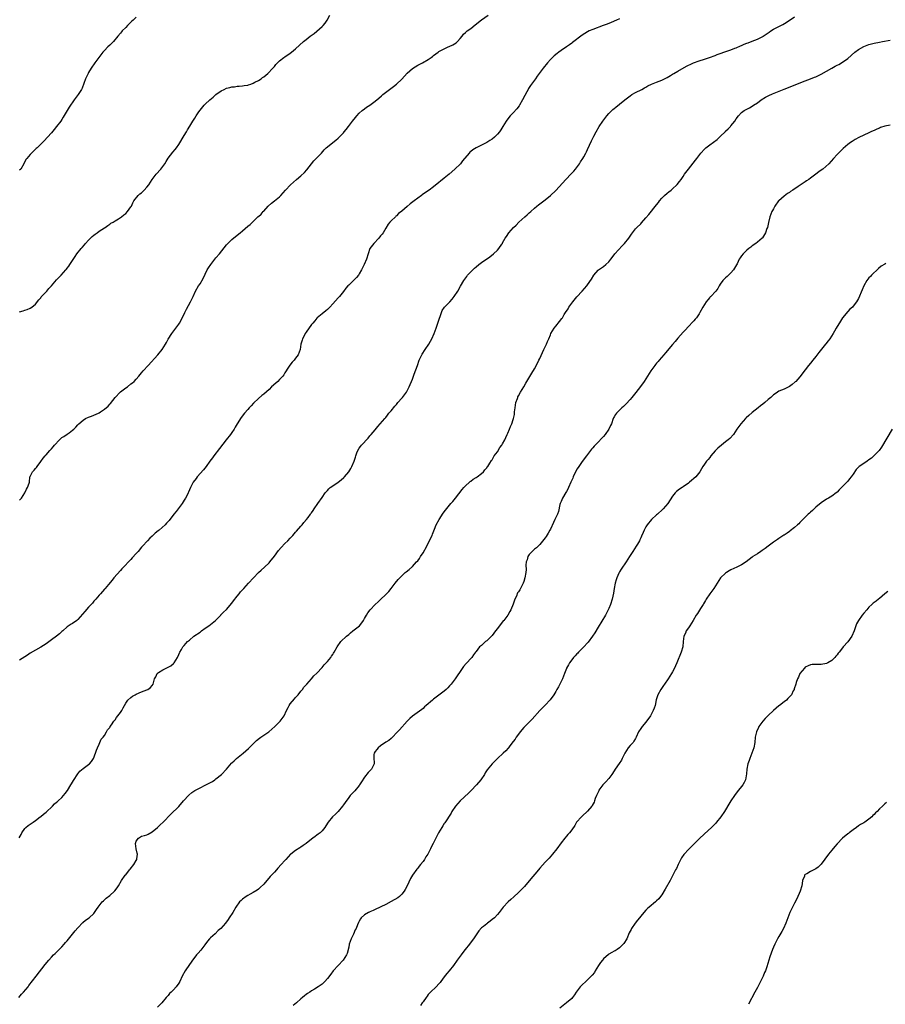
# Model space of a CAD drawing. Units: inches. Extents: x 2661000 to 2664000, y 1551019 to 1554000.
# Drawn here: x 2662733 to 2663059, y 1551672 to 1552043 of the extents above; entities that cross this region are included whole.
import ezdxf

# ---------------------------------------------------------------- set-up
doc = ezdxf.new("R2010")
doc.units = ezdxf.units.IN
doc.header["$MEASUREMENT"] = 0
doc.layers.add('LD26611551_10ft', color=63, linetype='Continuous')

msp = doc.modelspace()

# ---------------------------------------------------------------- linework, layer by layer
at = {"layer": 'LD26611551_10ft'}
for points, elevation in [([(2662732.91, 1551735.09), (2662733.6, 1551736.4), (2662733.88, 1551737), (2662735, 1551738.6), (2662735.36, 1551739), (2662736.26, 1551739.74), (2662737, 1551740.22), (2662737.45, 1551740.54), (2662738.14, 1551741), (2662739, 1551741.63), (2662740.83, 1551743), (2662741, 1551743.13), (2662741.99, 1551744.01), (2662743, 1551744.74), (2662745.44, 1551747), (2662746.14, 1551747.86), (2662747, 1551748.49), (2662747.26, 1551748.74), (2662747.62, 1551749), (2662749, 1551750.33), (2662749.63, 1551751), (2662750.23, 1551751.77), (2662751.07, 1551752.93), (2662752.34, 1551755), (2662752.57, 1551755.43), (2662753.34, 1551756.66), (2662755, 1551759.17), (2662755.78, 1551760.22), (2662757, 1551761.23), (2662759, 1551762.69), (2662759.36, 1551763), (2662760.18, 1551763.82), (2662760.92, 1551765), (2662761, 1551765.18), (2662762.06, 1551768.06), (2662762.37, 1551769), (2662763, 1551770.38), (2662763.32, 1551771), (2662763.8, 1551772.2), (2662764.55, 1551773), (2662765, 1551773.68), (2662765.82, 1551775), (2662766.2, 1551775.8), (2662767, 1551776.71), (2662767.1, 1551776.9), (2662767.19, 1551777), (2662767.7, 1551777.7), (2662768.57, 1551779), (2662768.75, 1551779.25), (2662769, 1551779.54), (2662769.56, 1551780.44), (2662770.07, 1551781), (2662771, 1551782.29), (2662771.49, 1551783), (2662772, 1551784), (2662772.57, 1551785), (2662773, 1551785.88), (2662773.8, 1551787), (2662775, 1551788.01), (2662775.56, 1551788.44), (2662776.55, 1551789), (2662777, 1551789.21), (2662779, 1551790.05), (2662781, 1551790.81), (2662781.35, 1551791), (2662782.3, 1551791.7), (2662783, 1551792.47), (2662783.37, 1551793), (2662783.47, 1551793.47), (2662783.91, 1551795), (2662784.32, 1551795.68), (2662784.87, 1551797), (2662785, 1551797.11), (2662785.32, 1551797.33), (2662787, 1551798.38), (2662788.21, 1551799), (2662788.78, 1551799.22), (2662789, 1551799.37), (2662790.06, 1551799.94), (2662791, 1551800.72), (2662791.14, 1551800.86), (2662791.26, 1551801), (2662792.49, 1551803), (2662793, 1551804.1), (2662793.27, 1551804.73), (2662793.41, 1551805), (2662794.01, 1551806.01), (2662794.56, 1551807), (2662795, 1551807.56), (2662795.66, 1551808.34), (2662796.31, 1551809), (2662797, 1551809.58), (2662798.73, 1551811), (2662801, 1551812.6), (2662801.54, 1551813), (2662803, 1551814.01), (2662804.37, 1551815), (2662805, 1551815.49), (2662806.83, 1551817), (2662808.81, 1551819), (2662808.9, 1551819.1), (2662809.88, 1551820.12), (2662811, 1551821.12), (2662813, 1551823.44), (2662813.64, 1551824.36), (2662815, 1551826.1), (2662815.73, 1551827), (2662816.27, 1551827.73), (2662817, 1551828.51), (2662817.23, 1551828.77), (2662817.46, 1551829), (2662819.31, 1551831), (2662821.1, 1551833), (2662823.07, 1551835), (2662824.06, 1551835.94), (2662825.3, 1551837), (2662827, 1551838.65), (2662827.32, 1551839), (2662829, 1551841.16), (2662830.62, 1551843.38), (2662831.55, 1551844.45), (2662833, 1551845.99), (2662834.03, 1551847), (2662835, 1551847.98), (2662835.95, 1551849), (2662836.42, 1551849.58), (2662837, 1551850.2), (2662837.36, 1551850.64), (2662839, 1551852.52), (2662839.45, 1551853), (2662840.1, 1551853.9), (2662841.17, 1551855), (2662841.71, 1551855.71), (2662842.65, 1551857), (2662842.78, 1551857.22), (2662843, 1551857.52), (2662843.58, 1551858.42), (2662844, 1551859), (2662845.33, 1551861), (2662847, 1551863.28), (2662848.19, 1551865), (2662848.53, 1551865.47), (2662849, 1551865.92), (2662849.48, 1551866.52), (2662850.07, 1551867), (2662851, 1551867.66), (2662853, 1551869.03), (2662854.11, 1551869.89), (2662855.19, 1551870.81), (2662855.39, 1551871), (2662857, 1551872.92), (2662857.06, 1551873), (2662857.8, 1551874.2), (2662858.25, 1551875), (2662859.07, 1551877), (2662859.53, 1551878.47), (2662859.66, 1551879), (2662860.06, 1551880.06), (2662860.44, 1551881), (2662861, 1551881.84), (2662861.51, 1551882.49), (2662861.88, 1551883), (2662864.33, 1551885.67), (2662865, 1551886.45), (2662865.5, 1551887), (2662867, 1551888.8), (2662868.04, 1551889.96), (2662868.88, 1551891), (2662870.57, 1551893), (2662871, 1551893.47), (2662871.68, 1551894.32), (2662872.19, 1551895), (2662873, 1551895.93), (2662874.36, 1551897.64), (2662875, 1551898.33), (2662875.3, 1551898.7), (2662875.57, 1551899), (2662877, 1551900.65), (2662877.33, 1551901), (2662878.04, 1551901.96), (2662878.77, 1551903), (2662879.78, 1551905), (2662881, 1551907.84), (2662881.69, 1551909.69), (2662882.87, 1551913), (2662883, 1551913.33), (2662883.42, 1551914.58), (2662883.6, 1551915), (2662884.2, 1551916.2), (2662884.57, 1551917), (2662884.72, 1551917.28), (2662885.79, 1551919), (2662887.14, 1551921), (2662887.84, 1551922.16), (2662888.31, 1551923), (2662889.24, 1551925), (2662889.98, 1551927), (2662890.5, 1551928.5), (2662891.22, 1551930.78), (2662891.47, 1551931.47), (2662891.96, 1551933), (2662892.28, 1551933.72), (2662893.07, 1551934.93), (2662895.15, 1551937), (2662896.01, 1551937.99), (2662896.8, 1551939), (2662898.06, 1551941), (2662899.13, 1551942.87), (2662900.37, 1551945), (2662901.47, 1551946.53), (2662901.82, 1551947), (2662903.71, 1551949), (2662904.38, 1551949.62), (2662905, 1551950.16), (2662906.02, 1551951), (2662907, 1551951.75), (2662910.14, 1551953.86), (2662911.59, 1551955), (2662913, 1551956.44), (2662913.53, 1551957), (2662914.69, 1551958.69), (2662914.89, 1551959), (2662915, 1551959.24), (2662915.97, 1551961), (2662916.45, 1551961.55), (2662917.37, 1551963), (2662919.08, 1551965), (2662920.1, 1551965.9), (2662921.08, 1551967), (2662923.39, 1551969), (2662924.27, 1551969.73), (2662925, 1551970.44), (2662925.64, 1551971), (2662927, 1551972.25), (2662927.94, 1551973), (2662928.49, 1551973.51), (2662929, 1551973.93), (2662931, 1551975.44), (2662933, 1551976.98), (2662935, 1551978.86), (2662938.81, 1551983), (2662940.87, 1551985.13), (2662941.8, 1551986.2), (2662942.45, 1551987), (2662943.9, 1551989), (2662944.32, 1551989.68), (2662945.23, 1551991), (2662945.55, 1551991.55), (2662946.37, 1551993), (2662946.56, 1551993.44), (2662947, 1551994.33), (2662948.43, 1551997.57), (2662949.1, 1551998.9), (2662949.35, 1551999.35), (2662950.2, 1552001), (2662951.42, 1552003), (2662952.79, 1552005), (2662954.21, 1552007), (2662955, 1552007.86), (2662956.11, 1552009), (2662956.56, 1552009.44), (2662957, 1552009.78), (2662957.65, 1552010.35), (2662959, 1552011.39), (2662961, 1552013.01), (2662963, 1552014.55), (2662963.72, 1552015), (2662965, 1552015.76), (2662967.43, 1552017), (2662968.42, 1552017.58), (2662969, 1552017.88), (2662969.72, 1552018.28), (2662971.1, 1552018.9), (2662973, 1552019.7), (2662975, 1552020.49), (2662976.68, 1552021.32), (2662977, 1552021.49), (2662978.21, 1552022.21), (2662979, 1552022.68), (2662979.49, 1552023), (2662981, 1552023.81), (2662984.29, 1552025.71), (2662985, 1552026.05), (2662985.59, 1552026.41), (2662986.88, 1552027), (2662989, 1552027.79), (2662991, 1552028.41), (2662992.95, 1552029.05), (2662995, 1552029.8), (2662995.86, 1552030.14), (2662997.33, 1552030.67), (2662998.31, 1552031), (2662999.39, 1552031.39), (2663001, 1552031.93), (2663002.47, 1552032.47), (2663003, 1552032.65), (2663004.64, 1552033.36), (2663005, 1552033.51), (2663006.02, 1552033.98), (2663007, 1552034.35), (2663007.46, 1552034.54), (2663009, 1552035.1), (2663011, 1552035.88), (2663013, 1552036.89), (2663013.19, 1552037), (2663014.26, 1552037.74), (2663015, 1552038.29), (2663015.42, 1552038.58), (2663016.04, 1552039), (2663017, 1552039.61), (2663019, 1552040.71), (2663020.53, 1552041.47), (2663021.8, 1552042.2), (2663025, 1552044.35)], 9460), ([(2662733, 1551862.24), (2662733.41, 1551862.59), (2662733.71, 1551863), (2662734.96, 1551865), (2662735.62, 1551866.38), (2662736.05, 1551867), (2662736.65, 1551868.65), (2662736.75, 1551869), (2662736.91, 1551871), (2662737, 1551871.2), (2662737.87, 1551873), (2662738.47, 1551873.53), (2662739, 1551874.2), (2662739.38, 1551874.62), (2662739.62, 1551875), (2662741, 1551876.8), (2662741.94, 1551878.06), (2662742.69, 1551879), (2662743, 1551879.37), (2662744.47, 1551881), (2662744.71, 1551881.29), (2662745, 1551881.58), (2662745.66, 1551882.34), (2662746.19, 1551883), (2662748.09, 1551885), (2662749, 1551885.83), (2662749.73, 1551886.27), (2662751, 1551887.17), (2662751.66, 1551887.66), (2662753, 1551888.58), (2662753.42, 1551889), (2662754.24, 1551889.76), (2662755, 1551890.68), (2662755.29, 1551891), (2662757, 1551892.46), (2662757.91, 1551893), (2662759, 1551893.56), (2662760.11, 1551893.89), (2662762.73, 1551895), (2662763, 1551895.14), (2662763.53, 1551895.53), (2662765, 1551896.57), (2662766.35, 1551897.65), (2662767, 1551898.38), (2662767.3, 1551898.7), (2662769.02, 1551901), (2662770.87, 1551903), (2662771, 1551903.11), (2662773, 1551904.6), (2662773.63, 1551905), (2662775, 1551906.05), (2662775.56, 1551906.44), (2662776.18, 1551907), (2662777, 1551907.85), (2662777.95, 1551909), (2662779, 1551910.2), (2662779.64, 1551911), (2662781.44, 1551913), (2662785.17, 1551917), (2662786.79, 1551919), (2662787.98, 1551921), (2662788.32, 1551921.68), (2662789.04, 1551922.96), (2662790.43, 1551925), (2662791.89, 1551927), (2662793, 1551928.61), (2662793.24, 1551929), (2662793.88, 1551930.12), (2662795.25, 1551933), (2662795.85, 1551934.15), (2662797.43, 1551937), (2662798.41, 1551939), (2662799.33, 1551941), (2662800.47, 1551943), (2662801, 1551943.81), (2662802.19, 1551945.81), (2662803.74, 1551949), (2662804.21, 1551949.79), (2662805.02, 1551950.98), (2662806.63, 1551953), (2662807, 1551953.5), (2662808.28, 1551955), (2662811, 1551958.43), (2662811.26, 1551958.74), (2662811.51, 1551959), (2662813, 1551960.49), (2662814.37, 1551961.63), (2662816.17, 1551963), (2662817, 1551963.69), (2662819, 1551965.46), (2662819.89, 1551966.11), (2662820.73, 1551967), (2662822.95, 1551969.05), (2662823, 1551969.12), (2662824.06, 1551969.94), (2662824.81, 1551971), (2662825, 1551971.18), (2662826.64, 1551973), (2662827.92, 1551974.08), (2662829.12, 1551975), (2662831, 1551976.57), (2662831.42, 1551977), (2662833.17, 1551979), (2662835.14, 1551981), (2662837.36, 1551983), (2662839, 1551984.42), (2662840.31, 1551985.69), (2662841.25, 1551986.75), (2662843.89, 1551990.11), (2662844.81, 1551991), (2662846.74, 1551993), (2662847.77, 1551994.23), (2662848.54, 1551995), (2662849, 1551995.41), (2662851, 1551997), (2662852.13, 1551997.87), (2662853, 1551998.6), (2662853.43, 1551999), (2662855, 1552000.61), (2662855.35, 1552001), (2662856.1, 1552001.9), (2662856.97, 1552003), (2662858.43, 1552005), (2662859.56, 1552006.44), (2662860.02, 1552007), (2662861, 1552008.04), (2662862.11, 1552009), (2662863, 1552009.71), (2662863.77, 1552010.23), (2662865, 1552011.1), (2662867, 1552012.61), (2662868.32, 1552013.68), (2662869.39, 1552014.61), (2662869.83, 1552015), (2662872.37, 1552017), (2662873.88, 1552018.12), (2662875.01, 1552018.99), (2662877, 1552020.85), (2662879, 1552023.09), (2662881, 1552024.81), (2662883, 1552026.08), (2662884.77, 1552027), (2662887, 1552028.28), (2662888.09, 1552029), (2662888.62, 1552029.38), (2662889, 1552029.71), (2662890.66, 1552031), (2662891, 1552031.21), (2662893, 1552032.27), (2662894.48, 1552033), (2662894.84, 1552033.16), (2662896.2, 1552033.8), (2662897.43, 1552034.57), (2662897.95, 1552035), (2662899, 1552036.16), (2662899.72, 1552037), (2662900.26, 1552037.74), (2662901, 1552038.39), (2662901.3, 1552038.7), (2662901.69, 1552039), (2662903, 1552039.96), (2662904.7, 1552041.3), (2662907, 1552043.18), (2662909.58, 1552045)], 9440), ([(2662733, 1551933.15), (2662734.43, 1551933.57), (2662735, 1551933.84), (2662735.93, 1551934.07), (2662737, 1551934.53), (2662737.62, 1551935), (2662739, 1551936.14), (2662740.26, 1551937.74), (2662741, 1551938.53), (2662741.2, 1551938.8), (2662743, 1551940.76), (2662743.24, 1551941), (2662744.05, 1551941.95), (2662745.08, 1551943), (2662747, 1551945.21), (2662747.82, 1551946.18), (2662748.67, 1551947), (2662750.46, 1551949), (2662750.69, 1551949.31), (2662751, 1551949.67), (2662751.55, 1551950.45), (2662751.99, 1551951), (2662753, 1551952.54), (2662753.96, 1551954.04), (2662754.63, 1551955), (2662756.21, 1551957), (2662756.6, 1551957.4), (2662757.52, 1551958.48), (2662757.85, 1551959), (2662759, 1551960.17), (2662759.76, 1551961), (2662760.42, 1551961.58), (2662761, 1551962.05), (2662761.53, 1551962.47), (2662762.27, 1551963), (2662763, 1551963.56), (2662765, 1551964.84), (2662765.3, 1551965), (2662766.23, 1551965.77), (2662767, 1551966.26), (2662767.43, 1551966.57), (2662768.3, 1551967), (2662769, 1551967.49), (2662770.24, 1551968.24), (2662771.38, 1551969), (2662772.25, 1551969.75), (2662773, 1551970.29), (2662773.71, 1551971), (2662775, 1551972.76), (2662775.13, 1551973), (2662775.72, 1551974.28), (2662776.13, 1551975), (2662777.69, 1551977), (2662778.38, 1551977.62), (2662779, 1551978.08), (2662779.49, 1551978.51), (2662779.97, 1551979), (2662781, 1551980.14), (2662781.66, 1551981), (2662783, 1551983.06), (2662784.52, 1551985), (2662786.25, 1551987), (2662787, 1551987.96), (2662787.73, 1551989), (2662788.2, 1551989.8), (2662789, 1551991.02), (2662790.72, 1551993.28), (2662791.64, 1551994.36), (2662792.14, 1551995), (2662793, 1551996.24), (2662795, 1551999.64), (2662795.9, 1552001), (2662796.27, 1552001.73), (2662797.19, 1552003.19), (2662798.24, 1552005), (2662799, 1552006.21), (2662799.55, 1552007), (2662800.55, 1552008.55), (2662801, 1552009.21), (2662802.58, 1552011), (2662803, 1552011.37), (2662804.72, 1552013), (2662806, 1552014), (2662806.95, 1552015), (2662809, 1552016.38), (2662810.1, 1552017), (2662811, 1552017.43), (2662812.29, 1552017.71), (2662813, 1552017.97), (2662813.99, 1552018.01), (2662815, 1552018.15), (2662815.78, 1552018.22), (2662817, 1552018.27), (2662817.58, 1552018.42), (2662819, 1552018.62), (2662819.27, 1552018.73), (2662820.1, 1552019), (2662821, 1552019.35), (2662821.69, 1552019.69), (2662823, 1552020.38), (2662824.04, 1552021), (2662824.55, 1552021.45), (2662825, 1552021.76), (2662826.55, 1552023), (2662828.48, 1552025), (2662828.71, 1552025.29), (2662829, 1552025.61), (2662829.61, 1552026.39), (2662830.21, 1552027), (2662831, 1552027.75), (2662832.56, 1552029), (2662833, 1552029.28), (2662835, 1552030.62), (2662835.52, 1552031), (2662837, 1552032.25), (2662840.03, 1552035), (2662841, 1552035.75), (2662842.53, 1552037), (2662843.94, 1552038.06), (2662845.04, 1552038.96), (2662847, 1552040.66), (2662847.35, 1552041), (2662848.1, 1552041.9), (2662848.85, 1552043), (2662849.95, 1552045)], 9430), ([(2662777, 1552044.25), (2662775.76, 1552043), (2662775.35, 1552042.65), (2662775, 1552042.3), (2662774.32, 1552041.68), (2662773.67, 1552041), (2662773, 1552040.34), (2662771.72, 1552039), (2662771.38, 1552038.62), (2662771, 1552038.16), (2662770.1, 1552037), (2662768.38, 1552035), (2662767.7, 1552034.3), (2662767, 1552033.69), (2662766.32, 1552033), (2662765, 1552031.63), (2662764.42, 1552031), (2662762.84, 1552029), (2662761.41, 1552027), (2662760.05, 1552025), (2662759, 1552023.33), (2662758.81, 1552023), (2662757.86, 1552021), (2662756.58, 1552017.42), (2662756.35, 1552017), (2662755.09, 1552015), (2662753.59, 1552013), (2662751.65, 1552010.35), (2662749.49, 1552006.51), (2662749, 1552005.69), (2662748.54, 1552005), (2662747, 1552002.99), (2662746.07, 1552001.93), (2662745, 1552000.62), (2662743.59, 1551999), (2662742.33, 1551997.67), (2662741.67, 1551997), (2662739.65, 1551995), (2662739.31, 1551994.69), (2662738.29, 1551993.71), (2662737.56, 1551993), (2662737, 1551992.43), (2662735.77, 1551991), (2662735.45, 1551990.55), (2662734.63, 1551989), (2662733.48, 1551987), (2662733, 1551986.51)], 9420), ([(2662959, 1552043.53), (2662957.85, 1552043), (2662955.86, 1552042.14), (2662954.43, 1552041.57), (2662952.84, 1552041), (2662949, 1552039.56), (2662947.62, 1552039), (2662947, 1552038.69), (2662945, 1552037.42), (2662944.43, 1552037), (2662941.85, 1552035), (2662941.36, 1552034.64), (2662941, 1552034.43), (2662940.19, 1552033.81), (2662939, 1552033.01), (2662937, 1552031.61), (2662936.17, 1552031), (2662935.51, 1552030.49), (2662934.4, 1552029.6), (2662933.72, 1552029), (2662933, 1552028.26), (2662931.85, 1552027), (2662930.24, 1552025), (2662928.77, 1552023), (2662928.06, 1552021.94), (2662927.38, 1552021), (2662927, 1552020.45), (2662925.52, 1552018.48), (2662925, 1552017.66), (2662924.73, 1552017.27), (2662924.57, 1552017), (2662924.1, 1552016.1), (2662923.31, 1552014.69), (2662922.51, 1552013), (2662921.39, 1552011), (2662921.23, 1552010.77), (2662920.34, 1552009.66), (2662919, 1552008.2), (2662917.86, 1552007), (2662917, 1552005.92), (2662916.29, 1552005), (2662915.02, 1552003), (2662914.27, 1552001.73), (2662913.76, 1552001), (2662913, 1552000.1), (2662911.9, 1551999), (2662911, 1551998.28), (2662910.22, 1551997.78), (2662909.06, 1551997), (2662905.06, 1551994.94), (2662903.76, 1551994.24), (2662903, 1551993.59), (2662902.65, 1551993.35), (2662902.33, 1551993), (2662899.94, 1551990.06), (2662899.1, 1551989), (2662897.05, 1551986.95), (2662894.81, 1551985), (2662893, 1551983.49), (2662891.61, 1551982.39), (2662891, 1551981.88), (2662889, 1551980.29), (2662887.26, 1551979), (2662885.9, 1551978.1), (2662884.73, 1551977.27), (2662884.4, 1551977), (2662883, 1551975.98), (2662881.72, 1551975), (2662880.15, 1551973.85), (2662879, 1551972.92), (2662877, 1551971.18), (2662875.8, 1551970.2), (2662875, 1551969.33), (2662874.81, 1551969.19), (2662874.59, 1551969), (2662873, 1551967.43), (2662872.54, 1551967), (2662871.82, 1551966.18), (2662871, 1551964.67), (2662870, 1551963), (2662869.56, 1551962.44), (2662869, 1551961.77), (2662868.32, 1551961), (2662866.43, 1551959), (2662865.02, 1551957), (2662864.28, 1551955), (2662863.69, 1551953), (2662862.87, 1551951), (2662861.85, 1551949), (2662861, 1551947.52), (2662860.65, 1551947), (2662859.92, 1551946.08), (2662859, 1551945.12), (2662857, 1551943.26), (2662856.74, 1551943), (2662855.92, 1551942.08), (2662855, 1551940.87), (2662853.49, 1551939), (2662853, 1551938.42), (2662851, 1551936.16), (2662849.91, 1551935), (2662849, 1551934.14), (2662848.4, 1551933.6), (2662847, 1551932.48), (2662845.19, 1551931), (2662845, 1551930.8), (2662844.19, 1551929.81), (2662843.46, 1551929), (2662843, 1551928.4), (2662841, 1551925.54), (2662840.65, 1551925), (2662840.22, 1551924.22), (2662839.61, 1551923), (2662839.52, 1551922.48), (2662839.02, 1551921), (2662838.79, 1551919), (2662837.98, 1551917), (2662837, 1551915.78), (2662836.43, 1551915), (2662835.74, 1551914.26), (2662834.83, 1551913.17), (2662834.32, 1551912.32), (2662833, 1551910.27), (2662832.53, 1551909.47), (2662832.2, 1551909), (2662831, 1551907.71), (2662830.27, 1551907), (2662829.61, 1551906.39), (2662827.99, 1551905), (2662827, 1551904.01), (2662825, 1551902.15), (2662824.35, 1551901.65), (2662823, 1551900.54), (2662821.17, 1551898.83), (2662820.21, 1551897.79), (2662819.56, 1551897), (2662819, 1551896.4), (2662817.8, 1551895), (2662816.56, 1551893.44), (2662815.05, 1551891), (2662814.29, 1551889.71), (2662813.83, 1551889), (2662813, 1551887.77), (2662812.43, 1551887), (2662810.85, 1551885), (2662808.32, 1551881.68), (2662806.21, 1551879), (2662805.72, 1551878.28), (2662804.73, 1551877), (2662803.33, 1551875), (2662802.32, 1551873.68), (2662799.93, 1551871), (2662799.52, 1551870.48), (2662798.43, 1551869), (2662797.42, 1551867), (2662796.7, 1551865.3), (2662796.6, 1551865), (2662796.19, 1551864.19), (2662795.53, 1551863), (2662795, 1551862.23), (2662794.26, 1551861), (2662792.02, 1551857.98), (2662791.14, 1551857), (2662789.34, 1551854.66), (2662788.41, 1551853.59), (2662787.83, 1551853), (2662785.59, 1551851), (2662785.25, 1551850.75), (2662784.15, 1551849.85), (2662783, 1551848.74), (2662782.08, 1551847.92), (2662781.17, 1551847), (2662779.37, 1551845), (2662779, 1551844.53), (2662777.71, 1551843), (2662777, 1551842.2), (2662775.46, 1551840.54), (2662775, 1551839.99), (2662774.51, 1551839.49), (2662772.15, 1551837), (2662771.57, 1551836.43), (2662771, 1551835.83), (2662768.48, 1551833), (2662767.89, 1551832.11), (2662766.56, 1551830.56), (2662765.28, 1551829), (2662765, 1551828.73), (2662763.48, 1551827), (2662763, 1551826.5), (2662761.76, 1551825), (2662761, 1551824.18), (2662760.47, 1551823.53), (2662759.98, 1551823), (2662759, 1551822.01), (2662757.6, 1551820.4), (2662756.7, 1551819.3), (2662755, 1551817.31), (2662754.61, 1551817), (2662753, 1551815.88), (2662752.41, 1551815.59), (2662751, 1551814.6), (2662749.28, 1551813), (2662749, 1551812.78), (2662748.06, 1551811.94), (2662746.89, 1551811), (2662745, 1551809.61), (2662743, 1551808.18), (2662741, 1551806.97), (2662739, 1551805.83), (2662737, 1551804.6), (2662736.06, 1551803.94), (2662733, 1551801.97)], 9450), ([(2662732.74, 1551675), (2662733.81, 1551676.19), (2662734.51, 1551677), (2662736.23, 1551679), (2662736.58, 1551679.42), (2662739.24, 1551683), (2662742.67, 1551687.33), (2662744.05, 1551689), (2662745, 1551690.1), (2662745.86, 1551691), (2662746.43, 1551691.57), (2662747.92, 1551693), (2662749, 1551694.08), (2662749.84, 1551695), (2662750.38, 1551695.62), (2662751, 1551696.36), (2662753, 1551698.81), (2662753.97, 1551700.03), (2662755, 1551701.26), (2662756.85, 1551703.15), (2662757.92, 1551704.08), (2662759.22, 1551705), (2662761, 1551706.64), (2662761.31, 1551707), (2662761.95, 1551708.05), (2662762.58, 1551709), (2662763, 1551709.55), (2662764.15, 1551711), (2662764.59, 1551711.41), (2662765, 1551711.73), (2662765.67, 1551712.33), (2662767, 1551713.38), (2662768.79, 1551715), (2662768.89, 1551715.11), (2662769.77, 1551716.23), (2662770.27, 1551717), (2662771.48, 1551719), (2662772.85, 1551721), (2662773, 1551721.21), (2662774.41, 1551723), (2662774.66, 1551723.34), (2662776.02, 1551725), (2662777, 1551726.61), (2662777.2, 1551727), (2662777.21, 1551727.21), (2662777.45, 1551729), (2662777.38, 1551729.38), (2662776.97, 1551730.97), (2662776.75, 1551733), (2662777, 1551733.86), (2662777.83, 1551735), (2662779, 1551735.69), (2662780.07, 1551735.93), (2662781, 1551736.24), (2662781.53, 1551736.47), (2662783, 1551737.35), (2662784.98, 1551739), (2662786.03, 1551739.97), (2662787.1, 1551741), (2662789.99, 1551744.01), (2662793, 1551746.93), (2662794.76, 1551749), (2662796.77, 1551751.23), (2662797.87, 1551752.13), (2662799, 1551752.89), (2662801, 1551753.95), (2662803, 1551754.89), (2662805, 1551755.94), (2662805.65, 1551756.35), (2662806.59, 1551757), (2662807, 1551757.3), (2662809.04, 1551759), (2662810.96, 1551761), (2662812.84, 1551763.16), (2662813, 1551763.3), (2662813.84, 1551764.16), (2662814.78, 1551765), (2662817.26, 1551767), (2662819.28, 1551768.72), (2662821.5, 1551771), (2662822.22, 1551771.78), (2662823.35, 1551772.65), (2662823.89, 1551773), (2662825, 1551773.75), (2662826.91, 1551775), (2662829.19, 1551777), (2662831.16, 1551779), (2662831.99, 1551780.01), (2662832.66, 1551781), (2662833.58, 1551783), (2662834.19, 1551784.19), (2662834.61, 1551785), (2662835, 1551785.52), (2662836.61, 1551787.39), (2662837, 1551787.9), (2662837.96, 1551789), (2662839, 1551790.35), (2662839.55, 1551791), (2662840.15, 1551791.85), (2662841, 1551792.74), (2662841.18, 1551793), (2662843, 1551795.02), (2662843.91, 1551796.09), (2662845, 1551797.15), (2662847, 1551799.3), (2662847.78, 1551800.22), (2662848.53, 1551801), (2662849, 1551801.53), (2662850.25, 1551803), (2662850.54, 1551803.46), (2662851, 1551804.12), (2662851.34, 1551804.66), (2662851.59, 1551805), (2662852.63, 1551807), (2662854.07, 1551809), (2662856.14, 1551811), (2662857, 1551811.74), (2662857.69, 1551812.31), (2662858.58, 1551813), (2662861.07, 1551815), (2662861.97, 1551816.03), (2662862.62, 1551817), (2662863, 1551817.67), (2662863.68, 1551819), (2662864.18, 1551819.82), (2662865.13, 1551821), (2662867, 1551822.96), (2662868.07, 1551823.93), (2662869, 1551824.9), (2662871, 1551826.74), (2662872.13, 1551827.87), (2662873.05, 1551829), (2662874.57, 1551831), (2662875.64, 1551832.36), (2662876.22, 1551833), (2662877, 1551833.81), (2662878.3, 1551835), (2662878.67, 1551835.33), (2662879.78, 1551836.22), (2662881, 1551837.3), (2662882.6, 1551839), (2662883, 1551839.47), (2662883.64, 1551840.36), (2662884.07, 1551841), (2662885, 1551842.5), (2662886.4, 1551845), (2662887, 1551846.14), (2662887.48, 1551847), (2662887.95, 1551848.05), (2662888.44, 1551849), (2662888.57, 1551849.43), (2662889.36, 1551851.36), (2662889.97, 1551853), (2662891.03, 1551855), (2662892.59, 1551857.41), (2662893.44, 1551858.56), (2662895, 1551860.44), (2662895.53, 1551861), (2662896.22, 1551861.78), (2662897.25, 1551863), (2662899.73, 1551866.27), (2662900.34, 1551867), (2662901, 1551867.73), (2662902.46, 1551869), (2662902.74, 1551869.26), (2662903, 1551869.43), (2662903.87, 1551870.13), (2662905, 1551870.75), (2662905.39, 1551871), (2662907, 1551872.3), (2662907.83, 1551873), (2662908.3, 1551873.7), (2662909, 1551874.44), (2662909.23, 1551874.77), (2662909.43, 1551875), (2662910.19, 1551876.19), (2662910.76, 1551877.24), (2662911, 1551877.51), (2662911.51, 1551878.49), (2662911.86, 1551879), (2662913, 1551880.52), (2662913.95, 1551882.05), (2662914.65, 1551883), (2662915, 1551883.55), (2662915.78, 1551885), (2662916.15, 1551885.85), (2662916.74, 1551887), (2662917, 1551887.57), (2662917.61, 1551889), (2662917.96, 1551890.04), (2662918.4, 1551891), (2662919, 1551892.68), (2662919.09, 1551893), (2662919.41, 1551894.59), (2662919.47, 1551895), (2662919.51, 1551895.51), (2662919.7, 1551897), (2662920.01, 1551899), (2662920.55, 1551900.55), (2662920.68, 1551901), (2662920.77, 1551901.23), (2662921, 1551901.59), (2662921.75, 1551903), (2662923, 1551905), (2662923.68, 1551906.31), (2662924.13, 1551907), (2662925.95, 1551910.05), (2662927, 1551911.76), (2662928.07, 1551913.93), (2662928.66, 1551915), (2662929, 1551915.69), (2662930.55, 1551919), (2662931.53, 1551921), (2662931.93, 1551922.07), (2662932.39, 1551923), (2662933, 1551924.57), (2662933.19, 1551925), (2662934.4, 1551927), (2662935, 1551927.77), (2662936.46, 1551929.54), (2662937.29, 1551930.71), (2662937.49, 1551931), (2662938.21, 1551932.21), (2662938.71, 1551933), (2662939.62, 1551934.38), (2662939.97, 1551935), (2662941.46, 1551937), (2662943, 1551938.8), (2662945, 1551941), (2662946.74, 1551943), (2662947, 1551943.34), (2662948.49, 1551945.51), (2662949.32, 1551947), (2662951, 1551948.93), (2662951.08, 1551949), (2662952.21, 1551949.79), (2662953, 1551950.27), (2662953.93, 1551951), (2662955, 1551952.03), (2662955.79, 1551953), (2662956.3, 1551953.7), (2662957.32, 1551955), (2662959.98, 1551958.02), (2662960.91, 1551959), (2662962.49, 1551961), (2662963.53, 1551962.47), (2662965, 1551964.42), (2662965.53, 1551965), (2662967, 1551966.4), (2662967.3, 1551966.7), (2662969, 1551968.62), (2662970.09, 1551969.91), (2662973, 1551973.55), (2662973.66, 1551974.34), (2662974.11, 1551975), (2662975, 1551975.98), (2662975.99, 1551977), (2662977, 1551977.86), (2662977.65, 1551978.35), (2662978.45, 1551979), (2662979, 1551979.47), (2662980.61, 1551981), (2662980.79, 1551981.21), (2662981.68, 1551982.32), (2662982.19, 1551983), (2662983, 1551984.16), (2662983.56, 1551985), (2662984.97, 1551987), (2662987.68, 1551990.32), (2662988.15, 1551991), (2662989.61, 1551993), (2662991, 1551994.52), (2662991.52, 1551995), (2662993, 1551996.11), (2662995.85, 1551998.15), (2662996.71, 1551999), (2662997, 1551999.26), (2662998.89, 1552001.11), (2662999, 1552001.24), (2662999.92, 1552002.08), (2663000.78, 1552003), (2663001, 1552003.28), (2663002.5, 1552005), (2663003, 1552005.89), (2663003.87, 1552007), (2663005, 1552008.3), (2663006.03, 1552009), (2663007, 1552009.54), (2663007.97, 1552010.03), (2663009, 1552010.63), (2663009.5, 1552011), (2663011, 1552011.98), (2663012.35, 1552013), (2663013.97, 1552014.03), (2663015.29, 1552014.71), (2663016.68, 1552015.32), (2663020.99, 1552017.01), (2663029, 1552020.2), (2663030.93, 1552020.93), (2663032.45, 1552021.55), (2663033, 1552021.75), (2663035, 1552022.74), (2663039, 1552025.03), (2663040.31, 1552025.69), (2663041, 1552026.08), (2663041.61, 1552026.39), (2663043, 1552027.19), (2663045, 1552028.6), (2663047.62, 1552031), (2663049, 1552032.07), (2663051, 1552033.19), (2663052.35, 1552033.65), (2663053, 1552033.93), (2663053.9, 1552034.1), (2663055, 1552034.39), (2663057, 1552034.76), (2663058.13, 1552035), (2663061, 1552035.56)], 9470), ([(2663061, 1552003.48), (2663059, 1552003.1), (2663057.39, 1552002.61), (2663057, 1552002.44), (2663055.96, 1552002.04), (2663055, 1552001.56), (2663054.59, 1552001.41), (2663053.72, 1552001), (2663053, 1552000.63), (2663049.18, 1551998.82), (2663047.85, 1551998.15), (2663046.62, 1551997.38), (2663046.05, 1551997), (2663045, 1551996.18), (2663043.3, 1551994.7), (2663042.27, 1551993.73), (2663041, 1551992.47), (2663039.63, 1551991), (2663037.85, 1551989), (2663035.66, 1551987), (2663035, 1551986.59), (2663034.06, 1551985.94), (2663032.96, 1551985), (2663031, 1551983.5), (2663030.3, 1551983), (2663029.5, 1551982.5), (2663029, 1551982.11), (2663026.38, 1551980.38), (2663024.26, 1551979), (2663023.49, 1551978.51), (2663023, 1551978.17), (2663022.28, 1551977.72), (2663021, 1551976.81), (2663019, 1551975.06), (2663018.95, 1551975), (2663017.58, 1551973), (2663017, 1551971.94), (2663016.68, 1551971.32), (2663016.46, 1551971), (2663016.06, 1551969.94), (2663015.6, 1551969), (2663015.11, 1551966.89), (2663014.73, 1551965), (2663014.56, 1551964.56), (2663014.01, 1551963), (2663013.67, 1551962.33), (2663012.88, 1551961.12), (2663012.76, 1551961), (2663011, 1551959.48), (2663010.36, 1551959), (2663009, 1551958.03), (2663008.44, 1551957.56), (2663007.7, 1551957), (2663007, 1551956.39), (2663005.55, 1551955), (2663005, 1551954.28), (2663004.46, 1551953.54), (2663004.12, 1551953), (2663003.29, 1551951.29), (2663003.11, 1551950.89), (2663001.97, 1551949), (2663001, 1551947.92), (2662999.52, 1551946.48), (2662999, 1551946.04), (2662997.96, 1551945), (2662997, 1551943.64), (2662996.6, 1551943), (2662996.01, 1551941.99), (2662995.3, 1551941), (2662993.4, 1551939), (2662993.2, 1551938.8), (2662993, 1551938.58), (2662992.24, 1551937.76), (2662991.7, 1551937), (2662991, 1551935.92), (2662990.46, 1551935), (2662989.33, 1551933), (2662989, 1551932.47), (2662987.99, 1551931), (2662987.56, 1551930.44), (2662987, 1551929.83), (2662986.62, 1551929.38), (2662985, 1551927.68), (2662983.74, 1551926.26), (2662983, 1551925.49), (2662981, 1551923.23), (2662979.98, 1551922.02), (2662979, 1551920.91), (2662976.29, 1551917.71), (2662975.66, 1551917), (2662973.94, 1551915), (2662973.53, 1551914.47), (2662973, 1551913.87), (2662972.62, 1551913.38), (2662972.31, 1551913), (2662970.79, 1551911), (2662969.53, 1551909), (2662968.35, 1551907), (2662966.96, 1551905.04), (2662965.13, 1551902.87), (2662963.63, 1551901), (2662963, 1551900.24), (2662961.49, 1551898.51), (2662960.48, 1551897.52), (2662959.88, 1551897), (2662959, 1551896.16), (2662957.87, 1551895), (2662957.5, 1551894.5), (2662957, 1551893.68), (2662956.77, 1551893.23), (2662956.66, 1551893), (2662955.96, 1551891), (2662955.63, 1551890.37), (2662955.04, 1551889), (2662953.64, 1551887), (2662953, 1551886.21), (2662952.4, 1551885.6), (2662951, 1551884.07), (2662949.88, 1551883), (2662949.45, 1551882.55), (2662949, 1551882), (2662948.51, 1551881.49), (2662948.09, 1551881), (2662946.55, 1551879), (2662945, 1551876.89), (2662943.71, 1551875), (2662943.41, 1551874.59), (2662943, 1551873.96), (2662941.59, 1551871), (2662941.38, 1551870.62), (2662941, 1551869.75), (2662940.71, 1551869), (2662939.79, 1551867), (2662939.52, 1551866.48), (2662939, 1551865.55), (2662938.82, 1551865.18), (2662937.57, 1551863), (2662937, 1551861.76), (2662936.7, 1551861), (2662936.59, 1551860.59), (2662936, 1551858), (2662935.63, 1551857), (2662934.67, 1551855), (2662934.11, 1551853.89), (2662933, 1551851.39), (2662932.8, 1551851), (2662932.14, 1551849.86), (2662931.35, 1551848.65), (2662931, 1551848.15), (2662929, 1551845.54), (2662927.73, 1551844.27), (2662927, 1551843.78), (2662926.11, 1551843), (2662925, 1551841.8), (2662924.51, 1551841), (2662924.19, 1551839.81), (2662923.91, 1551839), (2662923.79, 1551837.79), (2662923.85, 1551836.15), (2662923.76, 1551835), (2662923.37, 1551833), (2662923, 1551831.66), (2662922.77, 1551831), (2662921.75, 1551829), (2662921.44, 1551828.56), (2662921, 1551827.81), (2662920.64, 1551827.36), (2662920.18, 1551826.18), (2662919.6, 1551825), (2662919.41, 1551824.59), (2662918.92, 1551823.08), (2662918.03, 1551821), (2662917.65, 1551820.35), (2662916.97, 1551819), (2662915.49, 1551817), (2662915.23, 1551816.77), (2662913, 1551813.96), (2662912.27, 1551813), (2662911, 1551811.27), (2662910.74, 1551811), (2662909, 1551809.32), (2662908.56, 1551809), (2662907, 1551807.56), (2662906.33, 1551807), (2662905, 1551805.26), (2662904.82, 1551805), (2662904.03, 1551803.97), (2662903.38, 1551803), (2662903, 1551802.64), (2662901.52, 1551801), (2662901.25, 1551800.75), (2662900.31, 1551799.69), (2662899, 1551797.74), (2662897.88, 1551796.12), (2662897.16, 1551795), (2662895.64, 1551793), (2662895, 1551792.3), (2662894.35, 1551791.65), (2662893.68, 1551791), (2662893, 1551790.4), (2662891, 1551788.83), (2662889.91, 1551788.09), (2662889, 1551787.35), (2662888.79, 1551787.21), (2662888.53, 1551787), (2662886.23, 1551785), (2662885.59, 1551784.41), (2662885, 1551783.76), (2662884.6, 1551783.4), (2662881, 1551780.97), (2662880, 1551780), (2662879, 1551779.08), (2662876.17, 1551775.83), (2662875.43, 1551775), (2662873.26, 1551772.74), (2662873, 1551772.53), (2662872.19, 1551771.81), (2662871, 1551771.07), (2662869, 1551769.76), (2662868.06, 1551769), (2662867.66, 1551768.34), (2662867, 1551767.58), (2662866.63, 1551767), (2662866.5, 1551766.5), (2662866.42, 1551765), (2662866.57, 1551763.43), (2662866.56, 1551763), (2662865.66, 1551761), (2662865, 1551760.31), (2662864.33, 1551759.67), (2662863, 1551758.01), (2662861.82, 1551756.18), (2662861.12, 1551755), (2662861, 1551754.82), (2662859.26, 1551752.74), (2662857.61, 1551751), (2662857, 1551750.27), (2662855.65, 1551748.35), (2662855, 1551747.49), (2662854.65, 1551747), (2662853, 1551745.02), (2662852, 1551744), (2662850.87, 1551743), (2662849.22, 1551741), (2662848.38, 1551739.62), (2662848.01, 1551739), (2662847, 1551737.79), (2662846.25, 1551737), (2662845.54, 1551736.46), (2662845, 1551736.08), (2662844.34, 1551735.66), (2662843.53, 1551735), (2662843, 1551734.61), (2662841, 1551732.93), (2662839.83, 1551732.17), (2662839, 1551731.6), (2662838.62, 1551731.38), (2662837, 1551730.38), (2662835.18, 1551729), (2662835.08, 1551728.92), (2662833.3, 1551727), (2662833, 1551726.62), (2662831.59, 1551725), (2662830.34, 1551723.66), (2662829.85, 1551723), (2662829, 1551722.18), (2662827.97, 1551721), (2662827.48, 1551720.52), (2662825, 1551717.7), (2662823.63, 1551716.37), (2662823, 1551715.78), (2662822.56, 1551715.44), (2662821, 1551714.45), (2662819.87, 1551713.87), (2662819, 1551713.38), (2662818.38, 1551713), (2662817, 1551712), (2662816.46, 1551711.54), (2662815.9, 1551711), (2662814.51, 1551709), (2662813.35, 1551707), (2662812.04, 1551705), (2662811.61, 1551704.39), (2662810.58, 1551703), (2662808.79, 1551701), (2662807.86, 1551700.14), (2662806.68, 1551699), (2662805, 1551697.42), (2662804.59, 1551697), (2662803.84, 1551696.16), (2662802.84, 1551694.84), (2662801.27, 1551692.73), (2662800.34, 1551691.66), (2662799.7, 1551691), (2662799, 1551690.15), (2662798.15, 1551689), (2662797.69, 1551688.31), (2662797, 1551687.34), (2662795.45, 1551685), (2662794.34, 1551683), (2662793.38, 1551681), (2662793, 1551680.38), (2662792.02, 1551679), (2662791, 1551677.88), (2662790.17, 1551677), (2662789.56, 1551676.44), (2662789, 1551675.77), (2662788.6, 1551675.4), (2662788.3, 1551675), (2662786.56, 1551673), (2662785, 1551671.35)], 9480), ([(2663059.36, 1551951.36), (2663059, 1551951.2), (2663057.64, 1551950.36), (2663056.53, 1551949.47), (2663053.94, 1551947), (2663053.51, 1551946.49), (2663053, 1551945.97), (2663052.2, 1551945), (2663051.06, 1551943), (2663050.49, 1551941.51), (2663049, 1551938.21), (2663048.25, 1551937), (2663047, 1551935.3), (2663046.76, 1551935), (2663045.81, 1551934.19), (2663045, 1551933.35), (2663043.04, 1551930.96), (2663042.26, 1551929.74), (2663040.68, 1551927), (2663040.05, 1551925.95), (2663039.55, 1551925), (2663038.22, 1551923), (2663037.66, 1551922.34), (2663036.8, 1551921.2), (2663036.66, 1551921), (2663034.13, 1551917.87), (2663033, 1551916.43), (2663031.84, 1551915), (2663031, 1551913.92), (2663030.26, 1551913), (2663029, 1551911.32), (2663027, 1551908.71), (2663025.44, 1551907), (2663025.22, 1551906.78), (2663024.11, 1551905.89), (2663023, 1551905.13), (2663021, 1551904.12), (2663019, 1551903.31), (2663018.51, 1551903), (2663017.62, 1551902.38), (2663017, 1551901.99), (2663016.52, 1551901.48), (2663016.01, 1551901), (2663015, 1551900.13), (2663013.72, 1551899), (2663013, 1551898.42), (2663012.18, 1551897.82), (2663011.22, 1551897), (2663009, 1551895.26), (2663007.79, 1551894.21), (2663006.75, 1551893.25), (2663006.5, 1551893), (2663004.73, 1551891), (2663003.27, 1551889), (2663001.91, 1551887), (2663000.54, 1551885.46), (2663000.01, 1551885), (2662999, 1551884.19), (2662997.39, 1551883), (2662996.11, 1551881.89), (2662995.15, 1551881), (2662995, 1551880.8), (2662993.46, 1551879), (2662993, 1551878.36), (2662992.41, 1551877.59), (2662991.8, 1551877), (2662991, 1551875.87), (2662990.44, 1551875), (2662989.9, 1551874.1), (2662989.33, 1551873), (2662987.71, 1551871), (2662985.41, 1551869), (2662985, 1551868.68), (2662983, 1551867.25), (2662982.58, 1551867), (2662981.63, 1551866.37), (2662980.49, 1551865.51), (2662979.93, 1551865), (2662979, 1551863.76), (2662977.23, 1551861), (2662975.52, 1551859), (2662975.26, 1551858.74), (2662973.34, 1551857), (2662973, 1551856.71), (2662971.11, 1551855), (2662969.47, 1551853), (2662969, 1551852.24), (2662968.31, 1551851), (2662967.92, 1551850.08), (2662967.28, 1551848.71), (2662967, 1551848.14), (2662966.67, 1551847.33), (2662966.5, 1551847), (2662965.76, 1551845.76), (2662965.33, 1551845), (2662964.02, 1551843), (2662962.83, 1551841), (2662961.59, 1551839), (2662959.69, 1551836.32), (2662959, 1551835.28), (2662958.84, 1551835), (2662958.73, 1551834.73), (2662957.98, 1551833), (2662957.75, 1551832.25), (2662957.43, 1551831), (2662957.01, 1551828.99), (2662956.7, 1551827.3), (2662956.23, 1551825), (2662955.66, 1551823), (2662955, 1551821.45), (2662954.8, 1551821), (2662953.69, 1551819), (2662951, 1551814.45), (2662949.69, 1551812.31), (2662948.84, 1551811), (2662947.22, 1551808.78), (2662947, 1551808.57), (2662945.64, 1551807), (2662945, 1551806.39), (2662943.61, 1551805), (2662943.32, 1551804.68), (2662943, 1551804.4), (2662942.34, 1551803.66), (2662941.71, 1551803), (2662941, 1551802.09), (2662940.21, 1551801), (2662939.78, 1551800.22), (2662939.07, 1551799), (2662939, 1551798.86), (2662938.25, 1551797), (2662937.49, 1551795), (2662936.56, 1551793), (2662935.99, 1551792.01), (2662935.45, 1551791), (2662935, 1551790.23), (2662934.22, 1551789), (2662932.87, 1551787.13), (2662931, 1551785.09), (2662929, 1551783), (2662926.15, 1551779.85), (2662923, 1551776.6), (2662921.65, 1551775), (2662921, 1551774.17), (2662920.14, 1551773), (2662919.69, 1551772.31), (2662919, 1551771.32), (2662917.76, 1551769.76), (2662917.18, 1551769), (2662917.11, 1551768.89), (2662916.14, 1551767.86), (2662915.15, 1551767), (2662913, 1551765), (2662912, 1551764), (2662911, 1551762.97), (2662909.23, 1551760.77), (2662908.45, 1551759.55), (2662908.14, 1551759), (2662906.75, 1551757), (2662905.09, 1551755), (2662903.09, 1551752.91), (2662902.08, 1551751.92), (2662899.02, 1551749), (2662897.23, 1551747), (2662895.85, 1551745), (2662895.58, 1551744.42), (2662893.22, 1551740.77), (2662893, 1551740.47), (2662892.43, 1551739.57), (2662892.04, 1551739), (2662890.79, 1551737), (2662888.8, 1551733), (2662888.14, 1551731.86), (2662887.8, 1551731), (2662886.81, 1551729), (2662886.08, 1551727.92), (2662885.57, 1551727), (2662885, 1551726.19), (2662884.03, 1551725), (2662883.55, 1551724.45), (2662883, 1551723.7), (2662882.66, 1551723.34), (2662881.02, 1551721), (2662880.26, 1551719.74), (2662879.03, 1551717.03), (2662878.33, 1551715.67), (2662877.95, 1551715), (2662877, 1551713.83), (2662876.14, 1551713), (2662875.48, 1551712.52), (2662873, 1551711.06), (2662871, 1551710.03), (2662867, 1551708.09), (2662866.22, 1551707.78), (2662865, 1551707.2), (2662864.85, 1551707.15), (2662864.51, 1551707), (2662863, 1551706.08), (2662861.76, 1551705), (2662861.41, 1551704.59), (2662861, 1551703.76), (2662860.73, 1551703.27), (2662860.36, 1551702.36), (2662859.76, 1551701), (2662859.5, 1551700.5), (2662858.81, 1551698.81), (2662857.96, 1551697), (2662857.23, 1551695), (2662857, 1551693.93), (2662856.41, 1551691.59), (2662856.21, 1551691), (2662854.97, 1551689), (2662853, 1551687.03), (2662851.17, 1551685), (2662850.23, 1551683.77), (2662849, 1551682.07), (2662848.04, 1551681), (2662847.52, 1551680.48), (2662847, 1551680.04), (2662845.55, 1551679), (2662844.1, 1551678.1), (2662843, 1551677.45), (2662842.31, 1551677), (2662841.5, 1551676.5), (2662841, 1551676.1), (2662840.35, 1551675.65), (2662839.62, 1551675), (2662839, 1551674.48), (2662837.33, 1551673), (2662836.11, 1551671.89)], 9490), ([(2663061.69, 1551889), (2663057.74, 1551882.26), (2663056.87, 1551881), (2663055, 1551879.04), (2663053.92, 1551878.08), (2663053, 1551877.42), (2663052.3, 1551877), (2663051, 1551876.08), (2663049.31, 1551875), (2663049.14, 1551874.86), (2663048.13, 1551873.87), (2663047, 1551872.09), (2663046.34, 1551871), (2663045.71, 1551870.29), (2663045, 1551869.4), (2663044.65, 1551869), (2663041.8, 1551866.2), (2663041, 1551865.3), (2663040.65, 1551865), (2663039, 1551863.76), (2663037.72, 1551863), (2663037, 1551862.62), (2663035, 1551861.29), (2663033, 1551859.6), (2663032.34, 1551859), (2663031.66, 1551858.34), (2663031, 1551857.79), (2663030.6, 1551857.4), (2663030.12, 1551857), (2663029, 1551855.88), (2663028.08, 1551855), (2663027, 1551853.87), (2663026.59, 1551853.41), (2663026.06, 1551853), (2663025, 1551852.02), (2663023.3, 1551850.7), (2663023, 1551850.49), (2663022.15, 1551849.85), (2663021, 1551849.15), (2663020.92, 1551849.08), (2663019, 1551847.85), (2663018.54, 1551847.46), (2663017.76, 1551847), (2663017, 1551846.5), (2663014.99, 1551845), (2663013.94, 1551844.06), (2663012.74, 1551843.26), (2663012.31, 1551843), (2663011, 1551842.11), (2663009.28, 1551841), (2663009, 1551840.8), (2663006.71, 1551839), (2663005, 1551837.91), (2663003.16, 1551837), (2663001, 1551836.01), (2663000.37, 1551835.63), (2662999.27, 1551835), (2662999, 1551834.82), (2662997.07, 1551833), (2662995.83, 1551831), (2662994.58, 1551829), (2662993.08, 1551827), (2662991.72, 1551825), (2662991.47, 1551824.53), (2662991, 1551823.8), (2662990.71, 1551823.29), (2662990.5, 1551823), (2662989.53, 1551821.53), (2662988.35, 1551819.65), (2662987.92, 1551819), (2662986.76, 1551817), (2662985.54, 1551815), (2662985, 1551814.17), (2662984.18, 1551813), (2662983.82, 1551812.18), (2662983.22, 1551811), (2662983.01, 1551808.99), (2662982.82, 1551807), (2662982.23, 1551805), (2662980.58, 1551801), (2662980.11, 1551799.89), (2662979.74, 1551799), (2662979, 1551797.64), (2662978.63, 1551797), (2662977.97, 1551796.03), (2662977.33, 1551795), (2662976.01, 1551793), (2662975.59, 1551792.41), (2662974.56, 1551791), (2662973.44, 1551789), (2662972.89, 1551787.11), (2662972.42, 1551785), (2662972.03, 1551783.97), (2662971.71, 1551783), (2662971, 1551781.55), (2662970.64, 1551781), (2662969, 1551778.69), (2662967.5, 1551777), (2662967.29, 1551776.71), (2662967, 1551776.24), (2662966.17, 1551775), (2662965.29, 1551773), (2662965, 1551772.45), (2662964.46, 1551771.54), (2662964.11, 1551771), (2662963, 1551769.89), (2662962.32, 1551769), (2662961.03, 1551767), (2662960.08, 1551765), (2662959.71, 1551764.29), (2662958.95, 1551763.05), (2662957.44, 1551761), (2662957, 1551760.31), (2662956.11, 1551759), (2662955, 1551757.43), (2662953.85, 1551756.15), (2662953, 1551755.33), (2662952.7, 1551755), (2662951.27, 1551753), (2662951.18, 1551752.82), (2662950.36, 1551751), (2662949.89, 1551749.89), (2662949.57, 1551749), (2662949.44, 1551748.56), (2662948.76, 1551747.24), (2662948.55, 1551747), (2662947, 1551745.08), (2662945, 1551743.26), (2662944.88, 1551743.12), (2662944.72, 1551743), (2662942.85, 1551741), (2662942.21, 1551739.79), (2662941, 1551738.14), (2662940.24, 1551737), (2662939.59, 1551736.41), (2662939, 1551735.73), (2662938.46, 1551735), (2662937, 1551733.24), (2662935.38, 1551731), (2662933.84, 1551729), (2662932.52, 1551727.48), (2662931, 1551725.94), (2662929, 1551723.68), (2662928.45, 1551723), (2662925, 1551718.92), (2662923.17, 1551716.83), (2662922.22, 1551715.77), (2662921.49, 1551715), (2662921, 1551714.51), (2662919.18, 1551712.82), (2662918.13, 1551711.87), (2662917.08, 1551711), (2662915.21, 1551709), (2662913.69, 1551707), (2662913, 1551706.2), (2662911.87, 1551705), (2662911, 1551704.28), (2662910.25, 1551703.75), (2662909.31, 1551703), (2662909, 1551702.77), (2662907.73, 1551701.73), (2662907, 1551701.15), (2662905.98, 1551700.02), (2662905, 1551698.51), (2662903.99, 1551697), (2662903.58, 1551696.42), (2662902.49, 1551695), (2662900.88, 1551693), (2662900.03, 1551691.97), (2662899.34, 1551691), (2662899, 1551690.56), (2662897.92, 1551689), (2662896.46, 1551687), (2662894.86, 1551685), (2662894.02, 1551683.98), (2662893, 1551682.69), (2662891.73, 1551681), (2662891.41, 1551680.59), (2662891, 1551680.14), (2662889.94, 1551679), (2662887.83, 1551677), (2662887.44, 1551676.56), (2662887, 1551676.04), (2662886.53, 1551675.47), (2662886.16, 1551675), (2662885, 1551673.37), (2662884.72, 1551673), (2662884.02, 1551671.98)], 9500), ([(2663060.07, 1551827.93), (2663059, 1551826.97), (2663057, 1551825.27), (2663056.62, 1551825), (2663055.72, 1551824.28), (2663054.58, 1551823.42), (2663054.08, 1551823), (2663053, 1551821.94), (2663052.14, 1551821), (2663051, 1551819.69), (2663050.43, 1551819), (2663048.99, 1551817), (2663048.34, 1551815.66), (2663048.04, 1551815), (2663047.39, 1551813), (2663046.48, 1551811), (2663045.04, 1551808.96), (2663043.31, 1551807), (2663043, 1551806.63), (2663041.72, 1551805), (2663041.39, 1551804.61), (2663041, 1551804.01), (2663040.52, 1551803.48), (2663040.18, 1551803), (2663039, 1551801.88), (2663037.47, 1551801), (2663037, 1551800.77), (2663035, 1551800.44), (2663033.56, 1551800.44), (2663031.64, 1551800.36), (2663031, 1551800.27), (2663030.12, 1551799.88), (2663029, 1551799.32), (2663028.66, 1551799), (2663026.98, 1551797), (2663026.43, 1551795.57), (2663026.04, 1551795), (2663025.55, 1551793.55), (2663025.41, 1551793), (2663024.83, 1551791.17), (2663024.76, 1551791), (2663024.48, 1551790.48), (2663023.75, 1551789), (2663023.43, 1551788.58), (2663022.47, 1551787.53), (2663021.89, 1551787), (2663021, 1551786.34), (2663019.32, 1551785), (2663019, 1551784.78), (2663018.01, 1551783.99), (2663017, 1551783.06), (2663015, 1551781.14), (2663013.93, 1551780.07), (2663012.97, 1551779.03), (2663011.5, 1551777), (2663011.32, 1551776.68), (2663010.6, 1551775), (2663010.18, 1551773), (2663010.01, 1551771), (2663009.65, 1551769), (2663008.92, 1551767), (2663008.11, 1551765), (2663007.83, 1551764.17), (2663007.42, 1551763), (2663006.97, 1551761), (2663006.82, 1551759.18), (2663006.49, 1551757), (2663006.01, 1551755.99), (2663005.46, 1551755), (2663005, 1551754.44), (2663003.88, 1551753), (2663003, 1551751.92), (2663002.31, 1551751), (2663000.95, 1551749), (2663000.24, 1551747.76), (2662999, 1551745.62), (2662998.6, 1551745), (2662997.19, 1551743), (2662995.6, 1551741), (2662995.32, 1551740.68), (2662994.34, 1551739.66), (2662993.64, 1551739), (2662991, 1551736.6), (2662989, 1551734.66), (2662987.33, 1551733), (2662986.13, 1551731.87), (2662985, 1551730.74), (2662983.43, 1551729), (2662983.24, 1551728.76), (2662982.43, 1551727.57), (2662981.12, 1551725), (2662980.45, 1551723.55), (2662980.13, 1551723), (2662979.23, 1551721.23), (2662978.13, 1551719), (2662976.26, 1551715.74), (2662975, 1551713.69), (2662974.51, 1551713), (2662973.82, 1551712.18), (2662973, 1551711.32), (2662972.64, 1551711), (2662970.18, 1551709), (2662969.54, 1551708.46), (2662969, 1551707.85), (2662968.15, 1551707), (2662967, 1551705.6), (2662966.49, 1551705), (2662965.85, 1551704.15), (2662964.94, 1551703), (2662963.59, 1551701), (2662963.37, 1551700.63), (2662962.71, 1551699.29), (2662961.72, 1551697), (2662960.64, 1551695.36), (2662960.37, 1551695), (2662959, 1551693.69), (2662958.09, 1551693), (2662957.43, 1551692.57), (2662957, 1551692.38), (2662956.13, 1551691.87), (2662955, 1551691.24), (2662954.86, 1551691.14), (2662953, 1551689.49), (2662952.57, 1551689), (2662951.87, 1551688.13), (2662951.11, 1551687), (2662949.85, 1551685), (2662949.56, 1551684.44), (2662948.68, 1551683.32), (2662947, 1551681.64), (2662946.28, 1551681), (2662945, 1551679.78), (2662944.62, 1551679.38), (2662944.21, 1551679), (2662942.65, 1551677), (2662942.05, 1551675.95), (2662941.34, 1551675), (2662941, 1551674.62), (2662939.08, 1551672.92), (2662936.6, 1551671)], 9510), ([(2663059.57, 1551748.43), (2663059, 1551747.91), (2663058.13, 1551747), (2663057, 1551745.99), (2663056.02, 1551745), (2663055.47, 1551744.53), (2663055, 1551743.94), (2663054.49, 1551743.51), (2663054.05, 1551743), (2663053, 1551742.09), (2663051.41, 1551741), (2663051, 1551740.75), (2663049.86, 1551740.14), (2663049, 1551739.56), (2663048.26, 1551739), (2663047, 1551738.12), (2663045.58, 1551737), (2663045.23, 1551736.77), (2663045, 1551736.6), (2663043, 1551734.94), (2663041, 1551732.81), (2663040.18, 1551731.82), (2663039, 1551730.48), (2663037.75, 1551729), (2663035, 1551725.22), (2663034.81, 1551725), (2663033.9, 1551724.1), (2663033, 1551723.41), (2663032.76, 1551723.24), (2663032.24, 1551723), (2663031, 1551722.36), (2663029.53, 1551721.53), (2663029, 1551721.27), (2663028.72, 1551721), (2663028.66, 1551720.66), (2663028, 1551719), (2663027.86, 1551717.86), (2663027.68, 1551717), (2663027.07, 1551715), (2663025.82, 1551712.18), (2663025, 1551710.5), (2663024.24, 1551709), (2663023.81, 1551708.19), (2663023.23, 1551707), (2663022.42, 1551705), (2663022.06, 1551703.94), (2663021.72, 1551703), (2663020.85, 1551701), (2663020.18, 1551699.82), (2663019, 1551697.89), (2663018.48, 1551697), (2663017.98, 1551696.02), (2663017.47, 1551695), (2663017, 1551693.88), (2663016.66, 1551693), (2663015.66, 1551690.34), (2663015.22, 1551689), (2663014.47, 1551686.47), (2663013.98, 1551685), (2663013.67, 1551684.33), (2663013.14, 1551683), (2663011, 1551678.78), (2663010.03, 1551677), (2663007.61, 1551672.39)], 9520)]:
    msp.add_lwpolyline(points, dxfattribs=dict(at, elevation=elevation))

doc.saveas('drawing.dxf')
